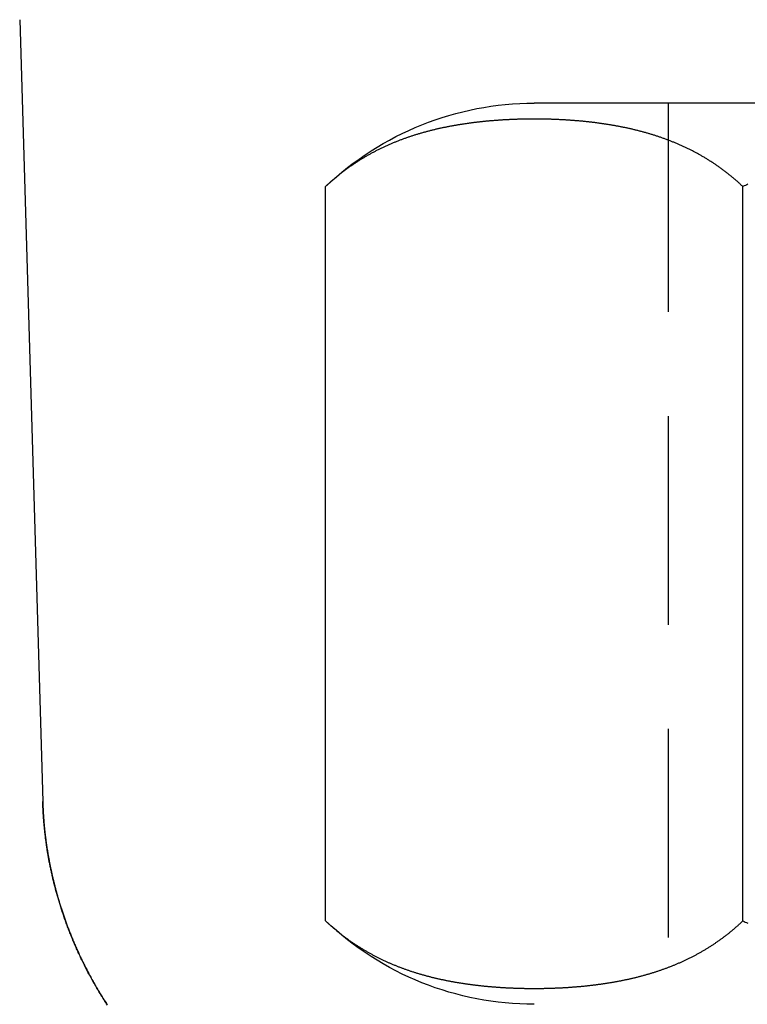
# Model space of a CAD drawing. Extents: x -138 to 1210, y -177 to 372.
# Drawn here: x 66 to 74, y 305 to 316 of the extents above; entities that cross this region are included whole.
import ezdxf

# ---------------------------------------------------------------- set-up
doc = ezdxf.new("R2010")
doc.units = 0
doc.header["$LTSCALE"] = 10
doc.linetypes.add('AUSGEZOGEN', pattern=[0])
doc.linetypes.add('VERDECKT', pattern=[0.375, 0.25, -0.125])
doc.layers.get('0').update_dxf_attribs({"linetype": 'AUSGEZOGEN'})

# ---------------------------------------------------------------- blocks, each defined once
blk = doc.blocks.new('A$C5FA13938')
at = {"color": 3, "linetype": 'AUSGEZOGEN', "extrusion": (0, 1, -2e-16)}
for p, q in [((68.5, 25.5), (68.776226, 16.132732)), ((89.666188, 24.5), (74.666188, 24.5)), ((72.166188, 14.7), (72.166188, 23.5)), ((77.166188, 14.7), (77.166188, 23.5))]:
    blk.add_line(p, q, dxfattribs=at)
at = {"color": 1, "linetype": 'VERDECKT', "extrusion": (0, 1, -2e-16)}
blk.add_line((76.272413, 24.5), (76.272413, 13.7), dxfattribs=at)
at = {"color": 3}
for points in [[(77.1662, 23.5, 0), (77.1585, 23.5073, 0), (77.1508, 23.5145, 0), (77.1432, 23.5217, 0), (77.1355, 23.5287, 0), (77.1279, 23.5358, 0), (77.1202, 23.5428, 0), (77.1125, 23.5497, 0), (77.1048, 23.5566, 0), (77.0971, 23.5635, 0), (77.0893, 23.5703, 0), (77.0816, 23.5771, 0), (77.0738, 23.5838, 0), (77.066, 23.5905, 0), (77.0582, 23.5971, 0), (77.0504, 23.6038, 0), (77.0426, 23.6103, 0), (77.0347, 23.6169, 0), (77.0269, 23.6234, 0), (77.019, 23.6298, 0), (77.0111, 23.6362, 0), (77.0032, 23.6426, 0), (76.9952, 23.649, 0), (76.9873, 23.6552, 0), (76.9793, 23.6615, 0), (76.9714, 23.6677, 0), (76.9634, 23.6739, 0), (76.9554, 23.68, 0), (76.9474, 23.6861, 0), (76.9393, 23.6922, 0), (76.9313, 23.6982, 0), (76.9232, 23.7042, 0), (76.9151, 23.7102, 0), (76.907, 23.7161, 0), (76.8989, 23.7219, 0), (76.8908, 23.7278, 0), (76.8827, 23.7336, 0), (76.8745, 23.7393, 0), (76.8664, 23.745, 0), (76.8582, 23.7507, 0), (76.85, 23.7564, 0), (76.8418, 23.762, 0), (76.8336, 23.7675, 0), (76.8254, 23.7731, 0), (76.8171, 23.7786, 0), (76.8089, 23.784, 0), (76.8006, 23.7894, 0), (76.7923, 23.7948, 0), (76.784, 23.8002, 0), (76.7757, 23.8055, 0), (76.7674, 23.8108, 0), (76.7591, 23.816, 0), (76.7507, 23.8212, 0), (76.7424, 23.8264, 0), (76.734, 23.8315, 0), (76.7256, 23.8366, 0), (76.7172, 23.8416, 0), (76.7088, 23.8467, 0), (76.7004, 23.8517, 0), (76.692, 23.8566, 0), (76.6835, 23.8615, 0), (76.6751, 23.8664, 0), (76.6666, 23.8713, 0), (76.6581, 23.8761, 0), (76.6497, 23.8809, 0), (76.6412, 23.8856, 0), (76.6327, 23.8903, 0), (76.6241, 23.895, 0), (76.6156, 23.8996, 0), (76.6071, 23.9042, 0), (76.5985, 23.9088, 0), (76.59, 23.9134, 0), (76.5814, 23.9179, 0), (76.5728, 23.9223, 0), (76.5642, 23.9268, 0), (76.5556, 23.9312, 0), (76.547, 23.9356, 0), (76.5384, 23.9399, 0), (76.5298, 23.9442, 0), (76.5211, 23.9485, 0), (76.5125, 23.9527, 0), (76.5038, 23.9569, 0), (76.4951, 23.9611, 0), (76.4865, 23.9652, 0), (76.4778, 23.9694, 0), (76.4691, 23.9734, 0), (76.4604, 23.9775, 0), (76.4517, 23.9815, 0), (76.4429, 23.9855, 0), (76.4342, 23.9894, 0), (76.4255, 23.9934, 0), (76.4167, 23.9973, 0), (76.408, 24.0011, 0), (76.3992, 24.0049, 0), (76.3904, 24.0087, 0), (76.3817, 24.0125, 0), (76.3729, 24.0162, 0), (76.3641, 24.0199, 0), (76.3553, 24.0236, 0), (76.3465, 24.0273, 0), (76.3376, 24.0309, 0), (76.3288, 24.0344, 0), (76.32, 24.038, 0), (76.3111, 24.0415, 0), (76.3023, 24.045, 0), (76.2934, 24.0485, 0), (76.2846, 24.0519, 0), (76.2757, 24.0553, 0), (76.2668, 24.0587, 0), (76.2579, 24.062, 0), (76.2491, 24.0654, 0), (76.2402, 24.0686, 0), (76.2313, 24.0719, 0), (76.2224, 24.0751, 0), (76.2134, 24.0783, 0), (76.2045, 24.0815, 0), (76.1956, 24.0846, 0), (76.1867, 24.0878, 0), (76.1777, 24.0908, 0), (76.1688, 24.0939, 0), (76.1599, 24.0969, 0), (76.1509, 24.0999, 0), (76.1419, 24.1029, 0), (76.133, 24.1059, 0), (76.124, 24.1088, 0), (76.115, 24.1117, 0), (76.1061, 24.1145, 0), (76.0971, 24.1174, 0), (76.0881, 24.1202, 0), (76.0791, 24.123, 0), (76.0701, 24.1257, 0), (76.0611, 24.1285, 0), (76.0521, 24.1312, 0), (76.0431, 24.1338, 0), (76.0341, 24.1365, 0), (76.0251, 24.1391, 0), (76.016, 24.1417, 0), (76.007, 24.1443, 0), (75.998, 24.1468, 0), (75.989, 24.1494, 0), (75.9799, 24.1519, 0), (75.9709, 24.1543, 0), (75.9619, 24.1568, 0), (75.9528, 24.1592, 0), (75.9438, 24.1616, 0), (75.9347, 24.164, 0), (75.9257, 24.1663, 0), (75.9166, 24.1686, 0), (75.9075, 24.1709, 0), (75.8985, 24.1732, 0), (75.8894, 24.1755, 0), (75.8804, 24.1777, 0), (75.8713, 24.1799, 0), (75.8622, 24.1821, 0), (75.8532, 24.1842, 0), (75.8441, 24.1864, 0), (75.835, 24.1885, 0), (75.8259, 24.1906, 0), (75.8169, 24.1926, 0), (75.8078, 24.1947, 0), (75.7987, 24.1967, 0), (75.7896, 24.1987, 0), (75.7805, 24.2007, 0), (75.7715, 24.2026, 0), (75.7624, 24.2046, 0), (75.7533, 24.2065, 0), (75.7442, 24.2084, 0), (75.7351, 24.2102, 0), (75.726, 24.2121, 0), (75.7169, 24.2139, 0), (75.7079, 24.2157, 0), (75.6988, 24.2175, 0), (75.6897, 24.2192, 0), (75.6806, 24.221, 0), (75.6715, 24.2227, 0), (75.6624, 24.2244, 0), (75.6533, 24.2261, 0), (75.6443, 24.2277, 0), (75.6352, 24.2294, 0), (75.6261, 24.231, 0), (75.617, 24.2326, 0), (75.6079, 24.2342, 0), (75.5988, 24.2357, 0), (75.5897, 24.2372, 0), (75.5807, 24.2388, 0), (75.5716, 24.2403, 0), (75.5625, 24.2417, 0), (75.5534, 24.2432, 0), (75.5444, 24.2446, 0), (75.5353, 24.2461, 0), (75.5262, 24.2475, 0), (75.5171, 24.2488, 0), (75.5081, 24.2502, 0), (75.499, 24.2516, 0), (75.49, 24.2529, 0), (75.4809, 24.2542, 0), (75.4718, 24.2555, 0), (75.4628, 24.2568, 0), (75.4537, 24.258, 0), (75.4447, 24.2592, 0), (75.4356, 24.2605, 0), (75.4266, 24.2617, 0), (75.4175, 24.2628, 0), (75.4085, 24.264, 0), (75.3995, 24.2652, 0), (75.3904, 24.2663, 0), (75.3814, 24.2674, 0), (75.3724, 24.2685, 0), (75.3634, 24.2696, 0), (75.3543, 24.2707, 0), (75.3453, 24.2717, 0), (75.3363, 24.2727, 0), (75.3273, 24.2738, 0), (75.3183, 24.2747, 0), (75.3093, 24.2757, 0), (75.3003, 24.2767, 0), (75.2913, 24.2777, 0), (75.2823, 24.2786, 0), (75.2733, 24.2795, 0), (75.2644, 24.2804, 0), (75.2554, 24.2813, 0), (75.2464, 24.2822, 0), (75.2375, 24.283, 0), (75.2285, 24.2839, 0), (75.2196, 24.2847, 0), (75.2106, 24.2855, 0), (75.2017, 24.2863, 0), (75.1927, 24.2871, 0), (75.1838, 24.2879, 0), (75.1749, 24.2886, 0), (75.166, 24.2894, 0), (75.1571, 24.2901, 0), (75.1481, 24.2908, 0), (75.1392, 24.2915, 0), (75.1303, 24.2922, 0), (75.1215, 24.2928, 0), (75.1126, 24.2935, 0), (75.1037, 24.2941, 0), (75.0948, 24.2947, 0), (75.086, 24.2954, 0), (75.0771, 24.2959, 0), (75.0683, 24.2965, 0), (75.0594, 24.2971, 0), (75.0506, 24.2977, 0), (75.0418, 24.2982, 0), (75.0329, 24.2987, 0), (75.0241, 24.2992, 0), (75.0153, 24.2997, 0), (75.0065, 24.3002, 0), (74.9977, 24.3007, 0), (74.989, 24.3011, 0), (74.9802, 24.3016, 0), (74.9714, 24.302, 0), (74.9627, 24.3024, 0), (74.9539, 24.3028, 0), (74.9452, 24.3032, 0), (74.9364, 24.3036, 0), (74.9277, 24.304, 0), (74.919, 24.3043, 0), (74.9103, 24.3047, 0), (74.9016, 24.305, 0), (74.8929, 24.3053, 0), (74.8842, 24.3056, 0), (74.8755, 24.3059, 0), (74.8669, 24.3062, 0), (74.8582, 24.3065, 0), (74.8496, 24.3067, 0), (74.8409, 24.3069, 0), (74.8323, 24.3072, 0), (74.8237, 24.3074, 0), (74.8151, 24.3076, 0), (74.8065, 24.3078, 0), (74.7979, 24.308, 0), (74.7893, 24.3081, 0), (74.7808, 24.3083, 0), (74.7722, 24.3084, 0), (74.7637, 24.3086, 0), (74.7551, 24.3087, 0), (74.7466, 24.3088, 0), (74.7381, 24.3089, 0), (74.7296, 24.309, 0), (74.7211, 24.3091, 0), (74.7126, 24.3091, 0), (74.7042, 24.3092, 0), (74.6957, 24.3092, 0), (74.6873, 24.3093, 0), (74.6788, 24.3093, 0), (74.6704, 24.3093, 0), (74.662, 24.3093, 0), (74.6536, 24.3093, 0), (74.6451, 24.3093, 0), (74.6367, 24.3092, 0), (74.6282, 24.3092, 0), (74.6197, 24.3091, 0), (74.6113, 24.3091, 0), (74.6028, 24.309, 0), (74.5943, 24.3089, 0), (74.5858, 24.3088, 0), (74.5772, 24.3087, 0), (74.5687, 24.3086, 0), (74.5602, 24.3084, 0), (74.5516, 24.3083, 0), (74.543, 24.3081, 0), (74.5345, 24.308, 0), (74.5259, 24.3078, 0), (74.5173, 24.3076, 0), (74.5087, 24.3074, 0), (74.5001, 24.3072, 0), (74.4914, 24.3069, 0), (74.4828, 24.3067, 0), (74.4741, 24.3065, 0), (74.4655, 24.3062, 0), (74.4568, 24.3059, 0), (74.4482, 24.3056, 0), (74.4395, 24.3053, 0), (74.4308, 24.305, 0), (74.4221, 24.3047, 0), (74.4134, 24.3043, 0), (74.4047, 24.304, 0), (74.3959, 24.3036, 0), (74.3872, 24.3032, 0), (74.3785, 24.3028, 0), (74.3697, 24.3024, 0), (74.361, 24.302, 0), (74.3522, 24.3016, 0), (74.3434, 24.3011, 0), (74.3346, 24.3007, 0), (74.3258, 24.3002, 0), (74.317, 24.2997, 0), (74.3082, 24.2992, 0), (74.2994, 24.2987, 0), (74.2906, 24.2982, 0), (74.2818, 24.2977, 0), (74.2729, 24.2971, 0), (74.2641, 24.2965, 0), (74.2553, 24.2959, 0), (74.2464, 24.2954, 0), (74.2375, 24.2947, 0), (74.2287, 24.2941, 0), (74.2198, 24.2935, 0), (74.2109, 24.2928, 0), (74.202, 24.2922, 0), (74.1931, 24.2915, 0), (74.1842, 24.2908, 0), (74.1753, 24.2901, 0), (74.1664, 24.2894, 0), (74.1575, 24.2886, 0), (74.1486, 24.2879, 0), (74.1396, 24.2871, 0), (74.1307, 24.2863, 0), (74.1218, 24.2855, 0), (74.1128, 24.2847, 0), (74.1039, 24.2839, 0), (74.0949, 24.283, 0), (74.0859, 24.2822, 0), (74.077, 24.2813, 0), (74.068, 24.2804, 0), (74.059, 24.2795, 0), (74.0501, 24.2786, 0), (74.0411, 24.2777, 0), (74.0321, 24.2767, 0), (74.0231, 24.2757, 0), (74.0141, 24.2747, 0), (74.0051, 24.2738, 0), (73.9961, 24.2727, 0), (73.9871, 24.2717, 0), (73.978, 24.2707, 0), (73.969, 24.2696, 0), (73.96, 24.2685, 0), (73.951, 24.2674, 0), (73.9419, 24.2663, 0), (73.9329, 24.2652, 0), (73.9239, 24.264, 0), (73.9148, 24.2628, 0), (73.9058, 24.2617, 0), (73.8968, 24.2605, 0), (73.8877, 24.2592, 0), (73.8787, 24.258, 0), (73.8696, 24.2568, 0), (73.8605, 24.2555, 0), (73.8515, 24.2542, 0), (73.8424, 24.2529, 0), (73.8334, 24.2516, 0), (73.8243, 24.2502, 0), (73.8152, 24.2488, 0), (73.8062, 24.2475, 0), (73.7971, 24.2461, 0), (73.788, 24.2446, 0), (73.7789, 24.2432, 0), (73.7699, 24.2417, 0), (73.7608, 24.2403, 0), (73.7517, 24.2388, 0), (73.7426, 24.2372, 0), (73.7335, 24.2357, 0), (73.7245, 24.2342, 0), (73.7154, 24.2326, 0), (73.7063, 24.231, 0), (73.6972, 24.2294, 0), (73.6881, 24.2277, 0), (73.679, 24.2261, 0), (73.67, 24.2244, 0), (73.6609, 24.2227, 0), (73.6518, 24.221, 0), (73.6427, 24.2192, 0), (73.6336, 24.2175, 0), (73.6245, 24.2157, 0), (73.6154, 24.2139, 0), (73.6063, 24.2121, 0), (73.5973, 24.2102, 0), (73.5882, 24.2084, 0), (73.5791, 24.2065, 0), (73.57, 24.2046, 0), (73.5609, 24.2026, 0), (73.5518, 24.2007, 0), (73.5428, 24.1987, 0), (73.5337, 24.1967, 0), (73.5246, 24.1947, 0), (73.5155, 24.1926, 0), (73.5064, 24.1906, 0), (73.4974, 24.1885, 0), (73.4883, 24.1864, 0), (73.4792, 24.1842, 0), (73.4701, 24.1821, 0), (73.4611, 24.1799, 0), (73.452, 24.1777, 0), (73.4429, 24.1755, 0), (73.4339, 24.1732, 0), (73.4248, 24.1709, 0), (73.4158, 24.1686, 0), (73.4067, 24.1663, 0), (73.3977, 24.164, 0), (73.3886, 24.1616, 0), (73.3796, 24.1592, 0), (73.3705, 24.1568, 0), (73.3615, 24.1543, 0), (73.3524, 24.1519, 0), (73.3434, 24.1494, 0), (73.3344, 24.1468, 0), (73.3254, 24.1443, 0), (73.3163, 24.1417, 0), (73.3073, 24.1391, 0), (73.2983, 24.1365, 0), (73.2893, 24.1338, 0), (73.2803, 24.1312, 0), (73.2713, 24.1285, 0), (73.2623, 24.1257, 0), (73.2533, 24.123, 0), (73.2443, 24.1202, 0), (73.2353, 24.1174, 0), (73.2263, 24.1145, 0), (73.2173, 24.1117, 0), (73.2084, 24.1088, 0), (73.1994, 24.1059, 0), (73.1904, 24.1029, 0), (73.1815, 24.0999, 0), (73.1725, 24.0969, 0), (73.1636, 24.0939, 0), (73.1546, 24.0908, 0), (73.1457, 24.0878, 0), (73.1368, 24.0846, 0), (73.1278, 24.0815, 0), (73.1189, 24.0783, 0), (73.11, 24.0751, 0), (73.1011, 24.0719, 0), (73.0922, 24.0686, 0), (73.0833, 24.0654, 0), (73.0744, 24.062, 0), (73.0655, 24.0587, 0), (73.0567, 24.0553, 0), (73.0478, 24.0519, 0), (73.0389, 24.0485, 0), (73.0301, 24.045, 0), (73.0212, 24.0415, 0), (73.0124, 24.038, 0), (73.0036, 24.0344, 0), (72.9947, 24.0309, 0), (72.9859, 24.0273, 0), (72.9771, 24.0236, 0), (72.9683, 24.0199, 0), (72.9595, 24.0162, 0), (72.9507, 24.0125, 0), (72.9419, 24.0087, 0), (72.9332, 24.0049, 0), (72.9244, 24.0011, 0), (72.9157, 23.9973, 0), (72.9069, 23.9934, 0), (72.8982, 23.9894, 0), (72.8894, 23.9855, 0), (72.8807, 23.9815, 0), (72.872, 23.9775, 0), (72.8633, 23.9734, 0), (72.8546, 23.9694, 0), (72.8459, 23.9652, 0), (72.8372, 23.9611, 0), (72.8286, 23.9569, 0), (72.8199, 23.9527, 0), (72.8113, 23.9485, 0), (72.8026, 23.9442, 0), (72.794, 23.9399, 0), (72.7854, 23.9356, 0), (72.7768, 23.9312, 0), (72.7682, 23.9268, 0), (72.7596, 23.9223, 0), (72.751, 23.9179, 0), (72.7424, 23.9134, 0), (72.7339, 23.9088, 0), (72.7253, 23.9042, 0), (72.7168, 23.8996, 0), (72.7082, 23.895, 0), (72.6997, 23.8903, 0), (72.6912, 23.8856, 0), (72.6827, 23.8809, 0), (72.6742, 23.8761, 0), (72.6658, 23.8713, 0), (72.6573, 23.8664, 0), (72.6488, 23.8615, 0), (72.6404, 23.8566, 0), (72.632, 23.8517, 0), (72.6236, 23.8467, 0), (72.6152, 23.8416, 0), (72.6068, 23.8366, 0), (72.5984, 23.8315, 0), (72.59, 23.8264, 0), (72.5817, 23.8212, 0), (72.5733, 23.816, 0), (72.565, 23.8108, 0), (72.5567, 23.8055, 0), (72.5484, 23.8002, 0), (72.5401, 23.7948, 0), (72.5318, 23.7894, 0), (72.5235, 23.784, 0), (72.5153, 23.7786, 0), (72.507, 23.7731, 0), (72.4988, 23.7675, 0), (72.4906, 23.762, 0), (72.4824, 23.7564, 0), (72.4742, 23.7507, 0), (72.466, 23.745, 0), (72.4578, 23.7393, 0), (72.4497, 23.7336, 0), (72.4416, 23.7278, 0), (72.4334, 23.7219, 0), (72.4253, 23.7161, 0), (72.4172, 23.7102, 0), (72.4092, 23.7042, 0), (72.4011, 23.6982, 0), (72.3931, 23.6922, 0), (72.385, 23.6861, 0), (72.377, 23.68, 0), (72.369, 23.6739, 0), (72.361, 23.6677, 0), (72.353, 23.6615, 0), (72.3451, 23.6552, 0), (72.3371, 23.649, 0), (72.3292, 23.6426, 0), (72.3213, 23.6362, 0), (72.3134, 23.6298, 0), (72.3055, 23.6234, 0), (72.2976, 23.6169, 0), (72.2898, 23.6103, 0), (72.282, 23.6038, 0), (72.2741, 23.5971, 0), (72.2663, 23.5905, 0), (72.2586, 23.5838, 0), (72.2508, 23.5771, 0), (72.243, 23.5703, 0), (72.2353, 23.5635, 0), (72.2276, 23.5566, 0), (72.2199, 23.5497, 0), (72.2122, 23.5428, 0), (72.2045, 23.5358, 0), (72.1969, 23.5287, 0), (72.1892, 23.5217, 0), (72.1816, 23.5145, 0), (72.1739, 23.5073, 0), (72.1662, 23.5, 0)], [(77.2275, 23.5287, 0), (77.2123, 23.5217, 0), (77.1969, 23.5145, 0), (77.1816, 23.5073, 0), (77.1662, 23.5, 0)], [(69.5514, 13.69, 0), (69.5411, 13.7057, 0), (69.531, 13.7214, 0), (69.521, 13.737, 0), (69.511, 13.7527, 0), (69.5012, 13.7684, 0), (69.4914, 13.784, 0), (69.4817, 13.7997, 0), (69.4721, 13.8153, 0), (69.4626, 13.8309, 0), (69.4532, 13.8465, 0), (69.4439, 13.8621, 0), (69.4347, 13.8777, 0), (69.4255, 13.8933, 0), (69.4164, 13.9088, 0), (69.4074, 13.9244, 0), (69.3985, 13.9399, 0), (69.3897, 13.9554, 0), (69.381, 13.9709, 0), (69.3723, 13.9864, 0), (69.3638, 14.0019, 0), (69.3553, 14.0174, 0), (69.3469, 14.0328, 0), (69.3386, 14.0482, 0), (69.3303, 14.0636, 0), (69.3222, 14.079, 0), (69.3141, 14.0944, 0), (69.3061, 14.1097, 0), (69.2982, 14.1251, 0), (69.2904, 14.1404, 0), (69.2826, 14.1556, 0), (69.275, 14.1709, 0), (69.2674, 14.1862, 0), (69.2599, 14.2014, 0), (69.2524, 14.2166, 0), (69.2451, 14.2317, 0), (69.2378, 14.2469, 0), (69.2306, 14.262, 0), (69.2235, 14.2771, 0), (69.2164, 14.2922, 0), (69.2094, 14.3072, 0), (69.2025, 14.3222, 0), (69.1957, 14.3372, 0), (69.1889, 14.3522, 0), (69.1823, 14.3671, 0), (69.1757, 14.382, 0), (69.1691, 14.3969, 0), (69.1627, 14.4118, 0), (69.1563, 14.4266, 0), (69.15, 14.4413, 0), (69.1437, 14.4561, 0), (69.1376, 14.4708, 0), (69.1315, 14.4855, 0), (69.1254, 14.5002, 0), (69.1195, 14.5148, 0), (69.1136, 14.5294, 0), (69.1078, 14.5439, 0), (69.102, 14.5584, 0), (69.0964, 14.5729, 0), (69.0908, 14.5873, 0), (69.0852, 14.6017, 0), (69.0797, 14.6161, 0), (69.0743, 14.6304, 0), (69.069, 14.6447, 0), (69.0637, 14.659, 0), (69.0585, 14.6732, 0), (69.0534, 14.6873, 0), (69.0483, 14.7015, 0), (69.0433, 14.7155, 0), (69.0383, 14.7296, 0), (69.0334, 14.7436, 0), (69.0286, 14.7575, 0), (69.0239, 14.7714, 0), (69.0192, 14.7853, 0), (69.0145, 14.7991, 0), (69.01, 14.8129, 0), (69.0055, 14.8267, 0), (69.001, 14.8403, 0), (68.9966, 14.854, 0), (68.9923, 14.8676, 0), (68.988, 14.8811, 0), (68.9838, 14.8946, 0), (68.9797, 14.9081, 0), (68.9756, 14.9215, 0), (68.9715, 14.9349, 0), (68.9675, 14.9482, 0), (68.9636, 14.9615, 0), (68.9597, 14.9747, 0), (68.9559, 14.9879, 0), (68.9521, 15.001, 0), (68.9484, 15.0141, 0), (68.9447, 15.0272, 0), (68.9411, 15.0402, 0), (68.9376, 15.0531, 0), (68.934, 15.066, 0), (68.9306, 15.0789, 0), (68.9272, 15.0917, 0), (68.9238, 15.1045, 0), (68.9205, 15.1173, 0), (68.9172, 15.1299, 0), (68.914, 15.1426, 0), (68.9109, 15.1552, 0), (68.9077, 15.1677, 0), (68.9047, 15.1803, 0), (68.9017, 15.1927, 0), (68.8987, 15.2051, 0), (68.8958, 15.2175, 0), (68.8929, 15.2298, 0), (68.8901, 15.2421, 0), (68.8873, 15.2544, 0), (68.8845, 15.2666, 0), (68.8818, 15.2787, 0), (68.8792, 15.2908, 0), (68.8766, 15.3029, 0), (68.874, 15.3149, 0), (68.8715, 15.3269, 0), (68.869, 15.3388, 0), (68.8666, 15.3507, 0), (68.8642, 15.3625, 0), (68.8618, 15.3743, 0), (68.8595, 15.386, 0), (68.8572, 15.3977, 0), (68.855, 15.4094, 0), (68.8528, 15.421, 0), (68.8506, 15.4326, 0), (68.8485, 15.4441, 0), (68.8465, 15.4556, 0), (68.8444, 15.467, 0), (68.8424, 15.4784, 0), (68.8405, 15.4897, 0), (68.8385, 15.501, 0), (68.8367, 15.5123, 0), (68.8348, 15.5235, 0), (68.833, 15.5347, 0), (68.8312, 15.5458, 0), (68.8295, 15.5569, 0), (68.8278, 15.5679, 0), (68.8261, 15.5789, 0), (68.8245, 15.5898, 0), (68.8229, 15.6007, 0), (68.8213, 15.6116, 0), (68.8198, 15.6224, 0), (68.8183, 15.6331, 0), (68.8168, 15.6439, 0), (68.8153, 15.6545, 0), (68.8139, 15.6652, 0), (68.8126, 15.6757, 0), (68.8112, 15.6863, 0), (68.8099, 15.6968, 0), (68.8086, 15.7072, 0), (68.8073, 15.7176, 0), (68.8061, 15.728, 0), (68.8049, 15.7383, 0), (68.8037, 15.7486, 0), (68.8026, 15.7588, 0), (68.8015, 15.769, 0), (68.8004, 15.7791, 0), (68.7993, 15.7892, 0), (68.7983, 15.7993, 0), (68.7973, 15.8093, 0), (68.7963, 15.8193, 0), (68.7953, 15.8292, 0), (68.7944, 15.8391, 0), (68.7935, 15.8489, 0), (68.7926, 15.8587, 0), (68.7918, 15.8684, 0), (68.7909, 15.8781, 0), (68.7901, 15.8878, 0), (68.7893, 15.8974, 0), (68.7885, 15.9069, 0), (68.7878, 15.9165, 0), (68.7871, 15.9259, 0), (68.7864, 15.9354, 0), (68.7857, 15.9448, 0), (68.785, 15.9541, 0), (68.7844, 15.9635, 0), (68.7838, 15.9727, 0), (68.7832, 15.982, 0), (68.7826, 15.9912, 0), (68.7821, 16.0003, 0), (68.7815, 16.0094, 0), (68.781, 16.0185, 0), (68.7806, 16.0275, 0), (68.7801, 16.0365, 0), (68.7796, 16.0454, 0), (68.7792, 16.0544, 0), (68.7788, 16.0632, 0), (68.7784, 16.072, 0), (68.7781, 16.0808, 0), (68.7777, 16.0896, 0), (68.7774, 16.0983, 0), (68.7771, 16.107, 0), (68.7768, 16.1156, 0), (68.7765, 16.1242, 0), (68.7762, 16.1327, 0)], [(72.1662, 14.7, 0), (72.1735, 14.6931, 0), (72.1808, 14.6862, 0), (72.188, 14.6795, 0), (72.1953, 14.6727, 0), (72.2025, 14.6661, 0), (72.2098, 14.6594, 0), (72.217, 14.6529, 0), (72.2243, 14.6463, 0), (72.2316, 14.6398, 0), (72.239, 14.6333, 0), (72.2463, 14.6269, 0), (72.2536, 14.6205, 0), (72.261, 14.6141, 0), (72.2684, 14.6078, 0), (72.2758, 14.6015, 0), (72.2832, 14.5952, 0), (72.2906, 14.589, 0), (72.298, 14.5828, 0), (72.3055, 14.5766, 0), (72.313, 14.5705, 0), (72.3204, 14.5644, 0), (72.3279, 14.5584, 0), (72.3354, 14.5524, 0), (72.343, 14.5464, 0), (72.3505, 14.5405, 0), (72.358, 14.5346, 0), (72.3656, 14.5287, 0), (72.3732, 14.5229, 0), (72.3808, 14.5171, 0), (72.3884, 14.5113, 0), (72.396, 14.5056, 0), (72.4036, 14.4999, 0), (72.4113, 14.4942, 0), (72.4189, 14.4886, 0), (72.4266, 14.483, 0), (72.4343, 14.4775, 0), (72.442, 14.4719, 0), (72.4497, 14.4665, 0), (72.4574, 14.461, 0), (72.4651, 14.4556, 0), (72.4729, 14.4502, 0), (72.4806, 14.4448, 0), (72.4884, 14.4395, 0), (72.4962, 14.4342, 0), (72.5039, 14.429, 0), (72.5117, 14.4238, 0), (72.5196, 14.4186, 0), (72.5274, 14.4134, 0), (72.5352, 14.4083, 0), (72.5431, 14.4032, 0), (72.5509, 14.3982, 0), (72.5588, 14.3932, 0), (72.5667, 14.3882, 0), (72.5746, 14.3832, 0), (72.5825, 14.3783, 0), (72.5904, 14.3734, 0), (72.5983, 14.3685, 0), (72.6063, 14.3637, 0), (72.6142, 14.3589, 0), (72.6222, 14.3541, 0), (72.6302, 14.3494, 0), (72.6381, 14.3447, 0), (72.6461, 14.34, 0), (72.6541, 14.3354, 0), (72.6621, 14.3308, 0), (72.6702, 14.3262, 0), (72.6782, 14.3217, 0), (72.6862, 14.3172, 0), (72.6943, 14.3127, 0), (72.7024, 14.3082, 0), (72.7104, 14.3038, 0), (72.7185, 14.2994, 0), (72.7266, 14.2951, 0), (72.7347, 14.2907, 0), (72.7428, 14.2864, 0), (72.7509, 14.2822, 0), (72.7591, 14.2779, 0), (72.7672, 14.2737, 0), (72.7753, 14.2695, 0), (72.7835, 14.2654, 0), (72.7917, 14.2613, 0), (72.7998, 14.2572, 0), (72.808, 14.2531, 0), (72.8162, 14.2491, 0), (72.8244, 14.2451, 0), (72.8326, 14.2411, 0), (72.8408, 14.2372, 0), (72.849, 14.2333, 0), (72.8573, 14.2294, 0), (72.8655, 14.2255, 0), (72.8738, 14.2217, 0), (72.882, 14.2179, 0), (72.8903, 14.2141, 0), (72.8986, 14.2104, 0), (72.9068, 14.2067, 0), (72.9151, 14.203, 0), (72.9234, 14.1993, 0), (72.9317, 14.1957, 0), (72.94, 14.1921, 0), (72.9483, 14.1885, 0), (72.9567, 14.185, 0), (72.965, 14.1815, 0), (72.9733, 14.178, 0), (72.9817, 14.1745, 0), (72.99, 14.1711, 0), (72.9984, 14.1677, 0), (73.0067, 14.1643, 0), (73.0151, 14.1609, 0), (73.0235, 14.1576, 0), (73.0319, 14.1543, 0), (73.0403, 14.151, 0), (73.0487, 14.1478, 0), (73.0571, 14.1445, 0), (73.0655, 14.1413, 0), (73.0739, 14.1382, 0), (73.0823, 14.135, 0), (73.0907, 14.1319, 0), (73.0991, 14.1288, 0), (73.1076, 14.1258, 0), (73.116, 14.1227, 0), (73.1245, 14.1197, 0), (73.1329, 14.1167, 0), (73.1414, 14.1137, 0), (73.1498, 14.1108, 0), (73.1583, 14.1079, 0), (73.1668, 14.105, 0), (73.1753, 14.1021, 0), (73.1837, 14.0993, 0), (73.1922, 14.0965, 0), (73.2007, 14.0937, 0), (73.2092, 14.0909, 0), (73.2177, 14.0882, 0), (73.2262, 14.0855, 0), (73.2347, 14.0828, 0), (73.2432, 14.0801, 0), (73.2517, 14.0775, 0), (73.2603, 14.0749, 0), (73.2688, 14.0723, 0), (73.2773, 14.0697, 0), (73.2859, 14.0672, 0), (73.2944, 14.0646, 0), (73.3029, 14.0621, 0), (73.3115, 14.0597, 0), (73.32, 14.0572, 0), (73.3286, 14.0548, 0), (73.3371, 14.0524, 0), (73.3457, 14.05, 0), (73.3542, 14.0476, 0), (73.3628, 14.0453, 0), (73.3714, 14.043, 0), (73.3799, 14.0407, 0), (73.3885, 14.0384, 0), (73.3971, 14.0362, 0), (73.4056, 14.034, 0), (73.4142, 14.0318, 0), (73.4228, 14.0296, 0), (73.4314, 14.0274, 0), (73.44, 14.0253, 0), (73.4485, 14.0232, 0), (73.4571, 14.0211, 0), (73.4657, 14.019, 0), (73.4743, 14.0169, 0), (73.4829, 14.0149, 0), (73.4915, 14.0129, 0), (73.5001, 14.0109, 0), (73.5087, 14.0089, 0), (73.5173, 14.007, 0), (73.5259, 14.005, 0), (73.5345, 14.0031, 0), (73.5431, 14.0012, 0), (73.5517, 13.9994, 0), (73.5603, 13.9975, 0), (73.5689, 13.9957, 0), (73.5775, 13.9939, 0), (73.5861, 13.9921, 0), (73.5947, 13.9903, 0), (73.6033, 13.9885, 0), (73.6119, 13.9868, 0), (73.6206, 13.9851, 0), (73.6292, 13.9834, 0), (73.6378, 13.9817, 0), (73.6464, 13.9801, 0), (73.655, 13.9784, 0), (73.6636, 13.9768, 0), (73.6722, 13.9752, 0), (73.6808, 13.9736, 0), (73.6894, 13.972, 0), (73.698, 13.9705, 0), (73.7066, 13.969, 0), (73.7152, 13.9674, 0), (73.7238, 13.966, 0), (73.7324, 13.9645, 0), (73.741, 13.963, 0), (73.7496, 13.9616, 0), (73.7582, 13.9602, 0), (73.7668, 13.9587, 0), (73.7754, 13.9574, 0), (73.784, 13.956, 0), (73.7926, 13.9546, 0), (73.8012, 13.9533, 0), (73.8098, 13.952, 0), (73.8184, 13.9507, 0), (73.827, 13.9494, 0), (73.8356, 13.9481, 0), (73.8442, 13.9469, 0), (73.8528, 13.9456, 0), (73.8613, 13.9444, 0), (73.8699, 13.9432, 0), (73.8785, 13.942, 0), (73.8871, 13.9408, 0), (73.8956, 13.9397, 0), (73.9042, 13.9385, 0), (73.9128, 13.9374, 0), (73.9213, 13.9363, 0), (73.9299, 13.9352, 0), (73.9385, 13.9341, 0), (73.947, 13.9331, 0), (73.9556, 13.932, 0), (73.9641, 13.931, 0), (73.9727, 13.93, 0), (73.9812, 13.929, 0), (73.9897, 13.928, 0), (73.9983, 13.927, 0), (74.0068, 13.9261, 0), (74.0153, 13.9251, 0), (74.0239, 13.9242, 0), (74.0324, 13.9233, 0), (74.0409, 13.9224, 0), (74.0494, 13.9215, 0), (74.0579, 13.9206, 0), (74.0664, 13.9197, 0), (74.0749, 13.9189, 0), (74.0834, 13.9181, 0), (74.0919, 13.9173, 0), (74.1004, 13.9164, 0), (74.1089, 13.9157, 0), (74.1173, 13.9149, 0), (74.1258, 13.9141, 0), (74.1343, 13.9134, 0), (74.1427, 13.9126, 0), (74.1512, 13.9119, 0), (74.1597, 13.9112, 0), (74.1681, 13.9105, 0), (74.1765, 13.9098, 0), (74.185, 13.9091, 0), (74.1934, 13.9085, 0), (74.2018, 13.9078, 0), (74.2103, 13.9072, 0), (74.2187, 13.9066, 0), (74.2271, 13.906, 0), (74.2355, 13.9054, 0), (74.2439, 13.9048, 0), (74.2523, 13.9043, 0), (74.2607, 13.9037, 0), (74.269, 13.9032, 0), (74.2774, 13.9026, 0), (74.2858, 13.9021, 0), (74.2941, 13.9016, 0), (74.3025, 13.9011, 0), (74.3108, 13.9006, 0), (74.3192, 13.9002, 0), (74.3275, 13.8997, 0), (74.3358, 13.8993, 0), (74.3441, 13.8988, 0), (74.3525, 13.8984, 0), (74.3608, 13.898, 0), (74.3691, 13.8976, 0), (74.3773, 13.8972, 0), (74.3856, 13.8968, 0), (74.3939, 13.8965, 0), (74.4022, 13.8961, 0), (74.4104, 13.8958, 0), (74.4187, 13.8955, 0), (74.4269, 13.8951, 0), (74.4352, 13.8948, 0), (74.4434, 13.8945, 0), (74.4516, 13.8943, 0), (74.4598, 13.894, 0), (74.468, 13.8937, 0), (74.4762, 13.8935, 0), (74.4844, 13.8933, 0), (74.4926, 13.893, 0), (74.5007, 13.8928, 0), (74.5089, 13.8926, 0), (74.5171, 13.8924, 0), (74.5252, 13.8922, 0), (74.5333, 13.8921, 0), (74.5415, 13.8919, 0), (74.5496, 13.8917, 0), (74.5577, 13.8916, 0), (74.5658, 13.8915, 0), (74.5739, 13.8914, 0), (74.582, 13.8912, 0), (74.59, 13.8911, 0), (74.5981, 13.8911, 0), (74.6061, 13.891, 0), (74.6142, 13.8909, 0), (74.6222, 13.8908, 0), (74.6302, 13.8908, 0), (74.6382, 13.8908, 0), (74.6462, 13.8907, 0), (74.6542, 13.8907, 0), (74.6622, 13.8907, 0), (74.6702, 13.8907, 0), (74.6782, 13.8907, 0), (74.6861, 13.8907, 0), (74.6941, 13.8908, 0), (74.7022, 13.8908, 0), (74.7102, 13.8908, 0), (74.7182, 13.8909, 0), (74.7262, 13.891, 0), (74.7343, 13.8911, 0), (74.7424, 13.8911, 0), (74.7504, 13.8912, 0), (74.7585, 13.8914, 0), (74.7666, 13.8915, 0), (74.7747, 13.8916, 0), (74.7828, 13.8917, 0), (74.7909, 13.8919, 0), (74.799, 13.8921, 0), (74.8072, 13.8922, 0), (74.8153, 13.8924, 0), (74.8235, 13.8926, 0), (74.8316, 13.8928, 0), (74.8398, 13.893, 0), (74.848, 13.8933, 0), (74.8562, 13.8935, 0), (74.8644, 13.8937, 0), (74.8726, 13.894, 0), (74.8808, 13.8943, 0), (74.889, 13.8945, 0), (74.8972, 13.8948, 0), (74.9055, 13.8951, 0), (74.9137, 13.8955, 0), (74.922, 13.8958, 0), (74.9302, 13.8961, 0), (74.9385, 13.8965, 0), (74.9468, 13.8968, 0), (74.955, 13.8972, 0), (74.9633, 13.8976, 0), (74.9716, 13.898, 0), (74.9799, 13.8984, 0), (74.9882, 13.8988, 0), (74.9966, 13.8993, 0), (75.0049, 13.8997, 0), (75.0132, 13.9002, 0), (75.0216, 13.9006, 0), (75.0299, 13.9011, 0), (75.0382, 13.9016, 0), (75.0466, 13.9021, 0), (75.055, 13.9026, 0), (75.0633, 13.9032, 0), (75.0717, 13.9037, 0), (75.0801, 13.9043, 0), (75.0885, 13.9048, 0), (75.0969, 13.9054, 0), (75.1053, 13.906, 0), (75.1137, 13.9066, 0), (75.1221, 13.9072, 0), (75.1305, 13.9078, 0), (75.139, 13.9085, 0), (75.1474, 13.9091, 0), (75.1558, 13.9098, 0), (75.1643, 13.9105, 0), (75.1727, 13.9112, 0), (75.1812, 13.9119, 0), (75.1896, 13.9126, 0), (75.1981, 13.9134, 0), (75.2066, 13.9141, 0), (75.215, 13.9149, 0), (75.2235, 13.9157, 0), (75.232, 13.9164, 0), (75.2405, 13.9173, 0), (75.249, 13.9181, 0), (75.2575, 13.9189, 0), (75.266, 13.9197, 0), (75.2745, 13.9206, 0), (75.283, 13.9215, 0), (75.2915, 13.9224, 0), (75.3, 13.9233, 0), (75.3085, 13.9242, 0), (75.3171, 13.9251, 0), (75.3256, 13.9261, 0), (75.3341, 13.927, 0), (75.3426, 13.928, 0), (75.3512, 13.929, 0), (75.3597, 13.93, 0), (75.3683, 13.931, 0), (75.3768, 13.932, 0), (75.3854, 13.9331, 0), (75.3939, 13.9341, 0), (75.4025, 13.9352, 0), (75.411, 13.9363, 0), (75.4196, 13.9374, 0), (75.4282, 13.9385, 0), (75.4367, 13.9397, 0), (75.4453, 13.9408, 0), (75.4539, 13.942, 0), (75.4625, 13.9432, 0), (75.471, 13.9444, 0), (75.4796, 13.9456, 0), (75.4882, 13.9469, 0), (75.4968, 13.9481, 0), (75.5054, 13.9494, 0), (75.514, 13.9507, 0), (75.5226, 13.952, 0), (75.5311, 13.9533, 0), (75.5397, 13.9546, 0), (75.5483, 13.956, 0), (75.5569, 13.9574, 0), (75.5655, 13.9587, 0), (75.5741, 13.9602, 0), (75.5827, 13.9616, 0), (75.5913, 13.963, 0), (75.5999, 13.9645, 0), (75.6085, 13.966, 0), (75.6171, 13.9674, 0), (75.6258, 13.969, 0), (75.6344, 13.9705, 0), (75.643, 13.972, 0), (75.6516, 13.9736, 0), (75.6602, 13.9752, 0), (75.6688, 13.9768, 0), (75.6774, 13.9784, 0), (75.686, 13.9801, 0), (75.6946, 13.9817, 0), (75.7032, 13.9834, 0), (75.7118, 13.9851, 0), (75.7204, 13.9868, 0), (75.729, 13.9885, 0), (75.7376, 13.9903, 0), (75.7463, 13.9921, 0), (75.7549, 13.9939, 0), (75.7635, 13.9957, 0), (75.7721, 13.9975, 0), (75.7807, 13.9994, 0), (75.7893, 14.0012, 0), (75.7979, 14.0031, 0), (75.8065, 14.005, 0), (75.8151, 14.007, 0), (75.8237, 14.0089, 0), (75.8323, 14.0109, 0), (75.8409, 14.0129, 0), (75.8495, 14.0149, 0), (75.8581, 14.0169, 0), (75.8667, 14.019, 0), (75.8752, 14.0211, 0), (75.8838, 14.0232, 0), (75.8924, 14.0253, 0), (75.901, 14.0274, 0), (75.9096, 14.0296, 0), (75.9182, 14.0318, 0), (75.9267, 14.034, 0), (75.9353, 14.0362, 0), (75.9439, 14.0384, 0), (75.9525, 14.0407, 0), (75.961, 14.043, 0), (75.9696, 14.0453, 0), (75.9781, 14.0476, 0), (75.9867, 14.05, 0), (75.9953, 14.0524, 0), (76.0038, 14.0548, 0), (76.0124, 14.0572, 0), (76.0209, 14.0597, 0), (76.0294, 14.0621, 0), (76.038, 14.0646, 0), (76.0465, 14.0672, 0), (76.0551, 14.0697, 0), (76.0636, 14.0723, 0), (76.0721, 14.0749, 0), (76.0806, 14.0775, 0), (76.0891, 14.0801, 0), (76.0977, 14.0828, 0), (76.1062, 14.0855, 0), (76.1147, 14.0882, 0), (76.1232, 14.0909, 0), (76.1317, 14.0937, 0), (76.1402, 14.0965, 0), (76.1486, 14.0993, 0), (76.1571, 14.1021, 0), (76.1656, 14.105, 0), (76.1741, 14.1079, 0), (76.1825, 14.1108, 0), (76.191, 14.1137, 0), (76.1995, 14.1167, 0), (76.2079, 14.1197, 0), (76.2164, 14.1227, 0), (76.2248, 14.1258, 0), (76.2332, 14.1288, 0), (76.2417, 14.1319, 0), (76.2501, 14.135, 0), (76.2585, 14.1382, 0), (76.2669, 14.1413, 0), (76.2753, 14.1445, 0), (76.2837, 14.1478, 0), (76.2921, 14.151, 0), (76.3005, 14.1543, 0), (76.3089, 14.1576, 0), (76.3173, 14.1609, 0), (76.3256, 14.1643, 0), (76.334, 14.1677, 0), (76.3424, 14.1711, 0), (76.3507, 14.1745, 0), (76.3591, 14.178, 0), (76.3674, 14.1815, 0), (76.3757, 14.185, 0), (76.384, 14.1885, 0), (76.3924, 14.1921, 0), (76.4007, 14.1957, 0), (76.409, 14.1993, 0), (76.4173, 14.203, 0), (76.4255, 14.2067, 0), (76.4338, 14.2104, 0), (76.4421, 14.2141, 0), (76.4504, 14.2179, 0), (76.4586, 14.2217, 0), (76.4669, 14.2255, 0), (76.4751, 14.2294, 0), (76.4833, 14.2333, 0), (76.4916, 14.2372, 0), (76.4998, 14.2411, 0), (76.508, 14.2451, 0), (76.5162, 14.2491, 0), (76.5244, 14.2531, 0), (76.5325, 14.2572, 0), (76.5407, 14.2613, 0), (76.5489, 14.2654, 0), (76.557, 14.2695, 0), (76.5652, 14.2737, 0), (76.5733, 14.2779, 0), (76.5814, 14.2822, 0), (76.5896, 14.2864, 0), (76.5977, 14.2907, 0), (76.6058, 14.2951, 0), (76.6139, 14.2994, 0), (76.6219, 14.3038, 0), (76.63, 14.3082, 0), (76.6381, 14.3127, 0), (76.6461, 14.3172, 0), (76.6542, 14.3217, 0), (76.6622, 14.3262, 0), (76.6702, 14.3308, 0), (76.6782, 14.3354, 0), (76.6862, 14.34, 0), (76.6942, 14.3447, 0), (76.7022, 14.3494, 0), (76.7102, 14.3541, 0), (76.7181, 14.3589, 0), (76.7261, 14.3637, 0), (76.734, 14.3685, 0), (76.742, 14.3734, 0), (76.7499, 14.3783, 0), (76.7578, 14.3832, 0), (76.7657, 14.3882, 0), (76.7736, 14.3932, 0), (76.7814, 14.3982, 0), (76.7893, 14.4032, 0), (76.7971, 14.4083, 0), (76.805, 14.4134, 0), (76.8128, 14.4186, 0), (76.8206, 14.4238, 0), (76.8284, 14.429, 0), (76.8362, 14.4342, 0), (76.844, 14.4395, 0), (76.8518, 14.4448, 0), (76.8595, 14.4502, 0), (76.8673, 14.4556, 0), (76.875, 14.461, 0), (76.8827, 14.4665, 0), (76.8904, 14.4719, 0), (76.8981, 14.4775, 0), (76.9058, 14.483, 0), (76.9135, 14.4886, 0), (76.9211, 14.4942, 0), (76.9288, 14.4999, 0), (76.9364, 14.5056, 0), (76.944, 14.5113, 0), (76.9516, 14.5171, 0), (76.9592, 14.5229, 0), (76.9668, 14.5287, 0), (76.9743, 14.5346, 0), (76.9819, 14.5405, 0), (76.9894, 14.5464, 0), (76.9969, 14.5524, 0), (77.0044, 14.5584, 0), (77.0119, 14.5644, 0), (77.0194, 14.5705, 0), (77.0269, 14.5766, 0), (77.0343, 14.5828, 0), (77.0418, 14.589, 0), (77.0492, 14.5952, 0), (77.0566, 14.6015, 0), (77.064, 14.6078, 0), (77.0714, 14.6141, 0), (77.0787, 14.6205, 0), (77.0861, 14.6269, 0), (77.0934, 14.6333, 0), (77.1007, 14.6398, 0), (77.1081, 14.6463, 0), (77.1153, 14.6529, 0), (77.1226, 14.6594, 0), (77.1299, 14.6661, 0), (77.1371, 14.6727, 0), (77.1444, 14.6795, 0), (77.1516, 14.6862, 0), (77.1589, 14.6931, 0), (77.1662, 14.7, 0)], [(77.1662, 14.7, 0), (77.1808, 14.6931, 0), (77.1953, 14.6862, 0), (77.2098, 14.6795, 0), (77.2243, 14.6727, 0)]]:
    blk.add_polyline3d(points, dxfattribs=at)
at = {"color": 1}
blk.add_polyline3d([(68.7762, 16.1327, 0), (68.7764, 16.1255, 0), (68.7767, 16.1182, 0), (68.7769, 16.111, 0), (68.7772, 16.1036, 0), (68.7774, 16.0963, 0), (68.7777, 16.0889, 0), (68.778, 16.0815, 0), (68.7783, 16.0741, 0), (68.7786, 16.0666, 0), (68.7789, 16.0591, 0), (68.7793, 16.0516, 0), (68.7796, 16.0441, 0), (68.78, 16.0365, 0), (68.7804, 16.0289, 0), (68.7808, 16.0213, 0), (68.7812, 16.0136, 0), (68.7816, 16.0059, 0), (68.7821, 15.9982, 0), (68.7825, 15.9904, 0), (68.783, 15.9826, 0), (68.7835, 15.9748, 0), (68.784, 15.967, 0), (68.7845, 15.9591, 0), (68.785, 15.9512, 0), (68.7856, 15.9433, 0), (68.7861, 15.9353, 0), (68.7867, 15.9273, 0), (68.7873, 15.9193, 0), (68.7879, 15.9113, 0), (68.7885, 15.9032, 0), (68.7892, 15.8951, 0), (68.7898, 15.8869, 0), (68.7905, 15.8788, 0), (68.7912, 15.8706, 0), (68.7919, 15.8623, 0), (68.7927, 15.8541, 0), (68.7934, 15.8458, 0), (68.7942, 15.8375, 0), (68.795, 15.8291, 0), (68.7958, 15.8207, 0), (68.7966, 15.8123, 0), (68.7975, 15.8039, 0), (68.7983, 15.7954, 0), (68.7992, 15.7869, 0), (68.8001, 15.7783, 0), (68.8011, 15.7698, 0), (68.802, 15.7612, 0), (68.803, 15.7525, 0), (68.804, 15.7439, 0), (68.805, 15.7352, 0), (68.806, 15.7265, 0), (68.8071, 15.7177, 0), (68.8081, 15.7089, 0), (68.8092, 15.7001, 0), (68.8103, 15.6913, 0), (68.8115, 15.6824, 0), (68.8126, 15.6735, 0), (68.8138, 15.6645, 0), (68.815, 15.6556, 0), (68.8163, 15.6466, 0), (68.8175, 15.6375, 0), (68.8188, 15.6285, 0), (68.8201, 15.6194, 0), (68.8214, 15.6102, 0), (68.8228, 15.6011, 0), (68.8241, 15.5919, 0), (68.8255, 15.5827, 0), (68.8269, 15.5734, 0), (68.8284, 15.5641, 0), (68.8298, 15.5548, 0), (68.8313, 15.5454, 0), (68.8329, 15.536, 0), (68.8344, 15.5266, 0), (68.836, 15.5172, 0), (68.8376, 15.5077, 0), (68.8392, 15.4982, 0), (68.8408, 15.4886, 0), (68.8425, 15.4791, 0), (68.8442, 15.4694, 0), (68.8459, 15.4598, 0), (68.8477, 15.4501, 0), (68.8495, 15.4404, 0), (68.8513, 15.4307, 0), (68.8531, 15.4209, 0), (68.855, 15.4111, 0), (68.8569, 15.4012, 0), (68.8588, 15.3914, 0), (68.8607, 15.3815, 0), (68.8627, 15.3715, 0), (68.8647, 15.3615, 0), (68.8668, 15.3515, 0), (68.8688, 15.3415, 0), (68.8709, 15.3314, 0), (68.873, 15.3213, 0), (68.8752, 15.3112, 0), (68.8774, 15.301, 0), (68.8796, 15.2908, 0), (68.8818, 15.2806, 0), (68.8841, 15.2703, 0), (68.8864, 15.26, 0), (68.8887, 15.2497, 0), (68.8911, 15.2393, 0), (68.8935, 15.2289, 0), (68.8959, 15.2184, 0), (68.8984, 15.208, 0), (68.9009, 15.1974, 0), (68.9034, 15.1869, 0), (68.906, 15.1763, 0), (68.9086, 15.1657, 0), (68.9112, 15.1551, 0), (68.9139, 15.1444, 0), (68.9166, 15.1337, 0), (68.9193, 15.1229, 0), (68.9221, 15.1121, 0), (68.9249, 15.1013, 0), (68.9277, 15.0904, 0), (68.9306, 15.0795, 0), (68.9335, 15.0686, 0), (68.9365, 15.0576, 0), (68.9394, 15.0466, 0), (68.9425, 15.0356, 0), (68.9455, 15.0246, 0), (68.9486, 15.0135, 0), (68.9518, 15.0023, 0), (68.955, 14.9912, 0), (68.9582, 14.98, 0), (68.9614, 14.9688, 0), (68.9647, 14.9575, 0), (68.9681, 14.9462, 0), (68.9714, 14.9349, 0), (68.9748, 14.9236, 0), (68.9783, 14.9122, 0), (68.9818, 14.9008, 0), (68.9853, 14.8893, 0), (68.9889, 14.8779, 0), (68.9925, 14.8664, 0), (68.9962, 14.8548, 0), (68.9999, 14.8433, 0), (69.0036, 14.8317, 0), (69.0074, 14.8201, 0), (69.0113, 14.8084, 0), (69.0151, 14.7967, 0), (69.0191, 14.785, 0), (69.023, 14.7733, 0), (69.027, 14.7615, 0), (69.0311, 14.7497, 0), (69.0352, 14.7379, 0), (69.0393, 14.7261, 0), (69.0435, 14.7142, 0), (69.0477, 14.7023, 0), (69.052, 14.6904, 0), (69.0563, 14.6784, 0), (69.0607, 14.6665, 0), (69.0651, 14.6544, 0), (69.0696, 14.6424, 0), (69.0741, 14.6304, 0), (69.0786, 14.6183, 0), (69.0832, 14.6062, 0), (69.0879, 14.594, 0), (69.0926, 14.5819, 0), (69.0973, 14.5697, 0), (69.1021, 14.5575, 0), (69.1069, 14.5452, 0), (69.1118, 14.533, 0), (69.1168, 14.5207, 0), (69.1218, 14.5084, 0), (69.1268, 14.4961, 0), (69.1319, 14.4837, 0), (69.1371, 14.4713, 0), (69.1422, 14.4589, 0), (69.1475, 14.4465, 0), (69.1528, 14.4341, 0), (69.1581, 14.4216, 0), (69.1635, 14.4091, 0), (69.169, 14.3966, 0), (69.1745, 14.3841, 0), (69.18, 14.3715, 0), (69.1857, 14.3589, 0), (69.1913, 14.3463, 0), (69.197, 14.3337, 0), (69.2028, 14.3211, 0), (69.2086, 14.3084, 0), (69.2145, 14.2957, 0), (69.2204, 14.283, 0), (69.2264, 14.2703, 0), (69.2325, 14.2576, 0), (69.2386, 14.2448, 0), (69.2447, 14.2321, 0), (69.2509, 14.2193, 0), (69.2572, 14.2064, 0), (69.2635, 14.1936, 0), (69.2699, 14.1808, 0), (69.2763, 14.1679, 0), (69.2828, 14.155, 0), (69.2894, 14.1421, 0), (69.296, 14.1292, 0), (69.3027, 14.1162, 0), (69.3094, 14.1033, 0), (69.3162, 14.0903, 0), (69.323, 14.0773, 0), (69.3299, 14.0643, 0), (69.3369, 14.0513, 0), (69.3439, 14.0382, 0), (69.351, 14.0252, 0), (69.3581, 14.0121, 0), (69.3653, 13.999, 0), (69.3726, 13.9859, 0), (69.3799, 13.9728, 0), (69.3873, 13.9596, 0), (69.3948, 13.9465, 0), (69.4023, 13.9333, 0), (69.4099, 13.9202, 0), (69.4175, 13.907, 0), (69.4252, 13.8938, 0), (69.433, 13.8806, 0), (69.4408, 13.8673, 0), (69.4487, 13.8541, 0), (69.4567, 13.8409, 0), (69.4647, 13.8276, 0), (69.4728, 13.8144, 0), (69.481, 13.8011, 0), (69.4892, 13.7879, 0), (69.4975, 13.7746, 0), (69.5059, 13.7613, 0), (69.5143, 13.748, 0), (69.5228, 13.7347, 0), (69.5314, 13.7215, 0), (69.54, 13.7082, 0), (69.5487, 13.6949, 0)], dxfattribs=at)
at = {"color": 3, "linetype": 'AUSGEZOGEN', "extrusion": (0, -2e-16, -1)}
for centre, start, end in [((-74.666188, 20.875), 46.397181, 90), ((-74.666188, 17.325), 270, 313.602819)]:
    blk.add_arc(centre, 3.625, start, end, dxfattribs=at)

msp = doc.modelspace()

# ---------------------------------------------------------------- block references
msp.add_blockref('A$C5FA13938', (-2.977, 290.95, -150.841))

doc.saveas('drawing.dxf')
